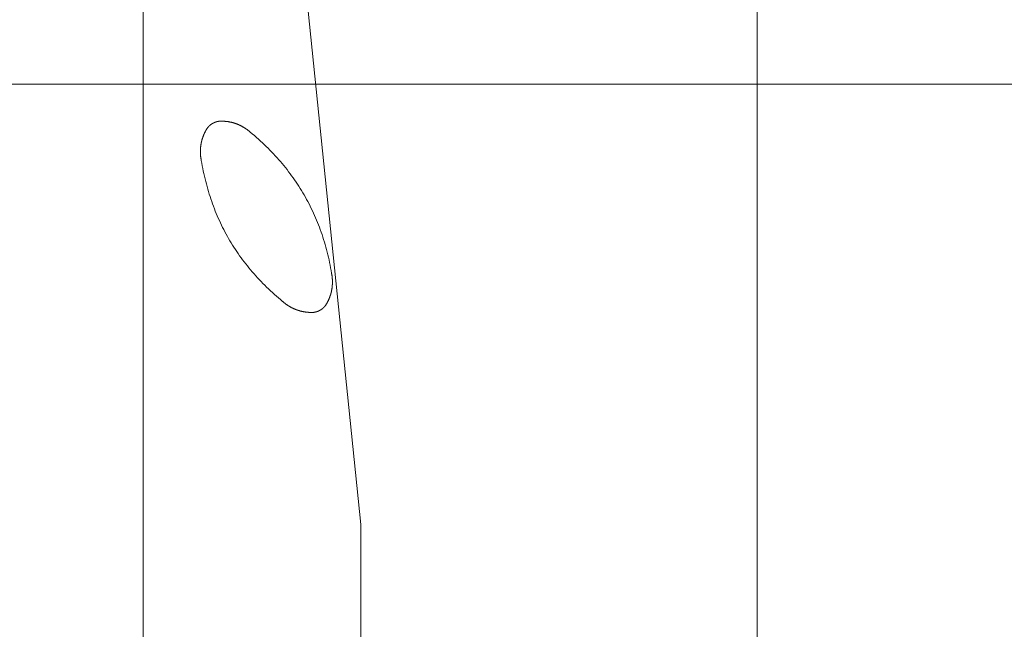
# Model space of a CAD drawing. Units: millimetres. Extents: x 116 to 107348, y 212 to 74277.
# Drawn here: x 28095 to 29698, y 26560 to 27551 of the extents above; entities that cross this region are included whole.
import ezdxf
from ezdxf.lldxf.tags import DXFTag

# ---------------------------------------------------------------- set-up
doc = ezdxf.new("R2010")
doc.units = ezdxf.units.MM
doc.layers.add('D-STR', color=1, linetype='Continuous', lineweight=25)
tags = doc.linetypes.add('dashed', pattern=[7.5, 6, -1.5]).pattern_tags.tags
tags[6:7] = [DXFTag(74, 4), DXFTag(75, 0), DXFTag(340, '0'), DXFTag(46, 1.0), DXFTag(50, 0.0), DXFTag(44, 0.0), DXFTag(45, 0.0)]
tags[4:5] = [DXFTag(74, 4), DXFTag(75, 0), DXFTag(340, '0'), DXFTag(46, 1.0), DXFTag(50, 0.0), DXFTag(44, 0.0), DXFTag(45, 0.0)]

msp = doc.modelspace()

# ---------------------------------------------------------------- linework, layer by layer
at = {"layer": 'D-STR', "color": 6, "linetype": 'dashed', "lineweight": 13}
for p, q in [((28508.2, 28114.6), (28650.2, 26730.2)), ((28650.2, 26730.2), (28650.2, 26126.7))]:
    msp.add_line(p, q, dxfattribs=at)
for points in [[(28295.8, 22446.1), (28295.8, 32446.1)], [(29295.8, 22446.1), (29295.8, 32446.1)]]:
    msp.add_lwpolyline(points, dxfattribs=at)
at = {"layer": 'D-STR', "color": 6, "linetype": 'ByBlock', "lineweight": 13}
msp.add_lwpolyline([(22295.8, 27446.1), (42295.8, 27446.1)], dxfattribs=at)
at = {"layer": 'D-STR', "color": 6, "linetype": 'dashed', "lineweight": 13, "flags": 128}
for points in [[(28400.5, 27375), (28400.6, 27375.1), (28400.8, 27375.3), (28400.9, 27375.4), (28401, 27375.6), (28401.1, 27375.7), (28401.2, 27375.8), (28401.3, 27376), (28401.4, 27376.1), (28401.6, 27376.3), (28401.7, 27376.4), (28401.8, 27376.5), (28401.9, 27376.7), (28402, 27376.8), (28402.1, 27376.9), (28402.3, 27377.1), (28402.4, 27377.2), (28402.5, 27377.3), (28402.6, 27377.4), (28402.8, 27377.6), (28402.9, 27377.7), (28403, 27377.8), (28403.1, 27377.9), (28403.3, 27378.1), (28403.4, 27378.2), (28403.5, 27378.3), (28403.6, 27378.4), (28403.8, 27378.6), (28403.9, 27378.7), (28404, 27378.8), (28404.2, 27378.9), (28404.3, 27379), (28404.4, 27379.2), (28404.6, 27379.3), (28404.7, 27379.4), (28404.8, 27379.5), (28405, 27379.6), (28405.1, 27379.7), (28405.2, 27379.8), (28405.4, 27380), (28405.5, 27380.1), (28405.6, 27380.2), (28405.8, 27380.3), (28405.9, 27380.4), (28406.1, 27380.5), (28406.2, 27380.6), (28406.3, 27380.7), (28406.5, 27380.8), (28406.6, 27380.9), (28406.8, 27381), (28406.9, 27381.1), (28407.1, 27381.2), (28407.2, 27381.3), (28407.4, 27381.4), (28407.5, 27381.5), (28407.7, 27381.6), (28407.8, 27381.7), (28408, 27381.8), (28408.1, 27381.9), (28408.3, 27382), (28408.4, 27382.1), (28408.6, 27382.2), (28408.7, 27382.3), (28408.9, 27382.4), (28409, 27382.5), (28409, 27382.5), (28409.2, 27382.5), (28409.4, 27382.6), (28409.5, 27382.7), (28409.7, 27382.8), (28409.8, 27382.9), (28410, 27383), (28410.1, 27383.1), (28410.3, 27383.1), (28410.5, 27383.2), (28410.6, 27383.3), (28410.8, 27383.4), (28410.9, 27383.5), (28411.1, 27383.5), (28411.3, 27383.6), (28411.4, 27383.7), (28411.6, 27383.8), (28411.7, 27383.8), (28411.9, 27383.9), (28412.1, 27384), (28412.2, 27384.1), (28412.4, 27384.1), (28412.6, 27384.2), (28412.7, 27384.3), (28412.9, 27384.3), (28413, 27384.4), (28413.2, 27384.4), (28413.4, 27384.5), (28413.5, 27384.6), (28413.7, 27384.6), (28413.9, 27384.7), (28414, 27384.8), (28414.2, 27384.8), (28414.4, 27384.9), (28414.5, 27384.9), (28414.7, 27385), (28414.9, 27385), (28415.1, 27385.1), (28415.2, 27385.1), (28415.4, 27385.2), (28415.6, 27385.2), (28415.7, 27385.3), (28415.9, 27385.3), (28416.1, 27385.4), (28416.2, 27385.4), (28416.4, 27385.5), (28416.6, 27385.5), (28416.8, 27385.5), (28416.9, 27385.6), (28417.1, 27385.6), (28417.3, 27385.7), (28417.5, 27385.7), (28417.6, 27385.7), (28417.8, 27385.8), (28418, 27385.8), (28418.2, 27385.8), (28418.3, 27385.9), (28418.5, 27385.9), (28418.7, 27385.9), (28418.9, 27386), (28419, 27386), (28419.2, 27386), (28419.4, 27386), (28419.6, 27386.1), (28419.7, 27386.1), (28419.7, 27386.1)], [(28400.5, 27375), (28400.6, 27375.1), (28400.8, 27375.3), (28400.9, 27375.4), (28401, 27375.6), (28401.1, 27375.7), (28401.2, 27375.8), (28401.3, 27376), (28401.4, 27376.1), (28401.6, 27376.3), (28401.7, 27376.4), (28401.8, 27376.5), (28401.9, 27376.7), (28402, 27376.8), (28402.1, 27376.9), (28402.3, 27377.1), (28402.4, 27377.2), (28402.5, 27377.3), (28402.6, 27377.4), (28402.8, 27377.6), (28402.9, 27377.7), (28403, 27377.8), (28403.1, 27377.9), (28403.3, 27378.1), (28403.4, 27378.2), (28403.5, 27378.3), (28403.6, 27378.4), (28403.8, 27378.6), (28403.9, 27378.7), (28404, 27378.8), (28404.2, 27378.9), (28404.3, 27379), (28404.4, 27379.2), (28404.6, 27379.3), (28404.7, 27379.4), (28404.8, 27379.5), (28405, 27379.6), (28405.1, 27379.7), (28405.2, 27379.8), (28405.4, 27380), (28405.5, 27380.1), (28405.6, 27380.2), (28405.8, 27380.3), (28405.9, 27380.4), (28406.1, 27380.5), (28406.2, 27380.6), (28406.3, 27380.7), (28406.5, 27380.8), (28406.6, 27380.9), (28406.8, 27381), (28406.9, 27381.1), (28407.1, 27381.2), (28407.2, 27381.3), (28407.4, 27381.4), (28407.5, 27381.5), (28407.7, 27381.6), (28407.8, 27381.7), (28408, 27381.8), (28408.1, 27381.9), (28408.3, 27382), (28408.4, 27382.1), (28408.6, 27382.2), (28408.7, 27382.3), (28408.9, 27382.4), (28409, 27382.5), (28409, 27382.5), (28409.2, 27382.5), (28409.4, 27382.6), (28409.5, 27382.7), (28409.7, 27382.8), (28409.8, 27382.9), (28410, 27383), (28410.1, 27383.1), (28410.3, 27383.1), (28410.5, 27383.2), (28410.6, 27383.3), (28410.8, 27383.4), (28410.9, 27383.5), (28411.1, 27383.5), (28411.3, 27383.6), (28411.4, 27383.7), (28411.6, 27383.8), (28411.7, 27383.8), (28411.9, 27383.9), (28412.1, 27384), (28412.2, 27384.1), (28412.4, 27384.1), (28412.6, 27384.2), (28412.7, 27384.3), (28412.9, 27384.3), (28413, 27384.4), (28413.2, 27384.4), (28413.4, 27384.5), (28413.5, 27384.6), (28413.7, 27384.6), (28413.9, 27384.7), (28414, 27384.8), (28414.2, 27384.8), (28414.4, 27384.9), (28414.5, 27384.9), (28414.7, 27385), (28414.9, 27385), (28415.1, 27385.1), (28415.2, 27385.1), (28415.4, 27385.2), (28415.6, 27385.2), (28415.7, 27385.3), (28415.9, 27385.3), (28416.1, 27385.4), (28416.2, 27385.4), (28416.4, 27385.5), (28416.6, 27385.5), (28416.8, 27385.5), (28416.9, 27385.6), (28417.1, 27385.6), (28417.3, 27385.7), (28417.5, 27385.7), (28417.6, 27385.7), (28417.8, 27385.8), (28418, 27385.8), (28418.2, 27385.8), (28418.3, 27385.9), (28418.5, 27385.9), (28418.7, 27385.9), (28418.9, 27386), (28419, 27386), (28419.2, 27386), (28419.4, 27386), (28419.6, 27386.1), (28419.7, 27386.1), (28419.7, 27386.1)], [(28419.7, 27386.1), (28420.2, 27386.1), (28420.6, 27386.1), (28421, 27386.2), (28421.5, 27386.2), (28421.9, 27386.2), (28422.3, 27386.2), (28422.8, 27386.2), (28423.2, 27386.2), (28423.6, 27386.2), (28424.1, 27386.2), (28424.5, 27386.2), (28424.9, 27386.2), (28425.4, 27386.2), (28425.8, 27386.2), (28426.2, 27386.1), (28426.7, 27386.1), (28427.1, 27386.1), (28427.5, 27386.1), (28427.9, 27386.1), (28428.4, 27386), (28428.8, 27386), (28429.2, 27386), (28429.7, 27385.9), (28430.1, 27385.9), (28430.5, 27385.9), (28430.9, 27385.8), (28431.4, 27385.8), (28431.8, 27385.7), (28432.2, 27385.7), (28432.6, 27385.6), (28433.1, 27385.6), (28433.5, 27385.5), (28433.9, 27385.4), (28434.3, 27385.4), (28434.7, 27385.3), (28435.2, 27385.2), (28435.6, 27385.2), (28436, 27385.1), (28436.4, 27385), (28436.8, 27384.9), (28437.3, 27384.8), (28437.7, 27384.8), (28438.1, 27384.7), (28438.5, 27384.6), (28438.9, 27384.5), (28439.4, 27384.4), (28439.8, 27384.3), (28440.2, 27384.2), (28440.6, 27384.1), (28441, 27384), (28441.4, 27383.9), (28441.9, 27383.8), (28442.3, 27383.6), (28442.7, 27383.5), (28443.1, 27383.4), (28443.5, 27383.3), (28443.9, 27383.2), (28444.3, 27383), (28444.8, 27382.9), (28445.2, 27382.8), (28445.6, 27382.6), (28446, 27382.5), (28446.4, 27382.3), (28446.8, 27382.2), (28446.8, 27382.2), (28447.2, 27382.1), (28447.6, 27381.9), (28448, 27381.8), (28448.5, 27381.6), (28448.9, 27381.4), (28449.3, 27381.3), (28449.7, 27381.1), (28450.1, 27381), (28450.5, 27380.8), (28450.9, 27380.6), (28451.3, 27380.5), (28451.7, 27380.3), (28452.1, 27380.1), (28452.4, 27379.9), (28452.8, 27379.8), (28453.2, 27379.6), (28453.6, 27379.4), (28454, 27379.2), (28454.4, 27379), (28454.8, 27378.8), (28455.2, 27378.7), (28455.5, 27378.5), (28455.9, 27378.3), (28456.3, 27378.1), (28456.7, 27377.9), (28457, 27377.7), (28457.4, 27377.5), (28457.8, 27377.2), (28458.2, 27377), (28458.5, 27376.8), (28458.9, 27376.6), (28459.3, 27376.4), (28459.6, 27376.2), (28460, 27376), (28460.4, 27375.7), (28460.7, 27375.5), (28461.1, 27375.3), (28461.5, 27375), (28461.8, 27374.8), (28462.2, 27374.6), (28462.5, 27374.3), (28462.9, 27374.1), (28463.2, 27373.9), (28463.6, 27373.6), (28463.9, 27373.4), (28464.3, 27373.1), (28464.6, 27372.9), (28465, 27372.6), (28465.3, 27372.4), (28465.7, 27372.1), (28466, 27371.8), (28466.4, 27371.6), (28466.7, 27371.3), (28467, 27371), (28467.4, 27370.8), (28467.7, 27370.5), (28468, 27370.2), (28468.4, 27369.9), (28468.7, 27369.7), (28469, 27369.4), (28469.4, 27369.1), (28469.7, 27368.8), (28470, 27368.5), (28470.3, 27368.2), (28470.3, 27368.2)], [(28419.7, 27386.1), (28420.2, 27386.1), (28420.6, 27386.1), (28421, 27386.2), (28421.5, 27386.2), (28421.9, 27386.2), (28422.3, 27386.2), (28422.8, 27386.2), (28423.2, 27386.2), (28423.6, 27386.2), (28424.1, 27386.2), (28424.5, 27386.2), (28424.9, 27386.2), (28425.4, 27386.2), (28425.8, 27386.2), (28426.2, 27386.1), (28426.7, 27386.1), (28427.1, 27386.1), (28427.5, 27386.1), (28427.9, 27386.1), (28428.4, 27386), (28428.8, 27386), (28429.2, 27386), (28429.7, 27385.9), (28430.1, 27385.9), (28430.5, 27385.9), (28430.9, 27385.8), (28431.4, 27385.8), (28431.8, 27385.7), (28432.2, 27385.7), (28432.6, 27385.6), (28433.1, 27385.6), (28433.5, 27385.5), (28433.9, 27385.4), (28434.3, 27385.4), (28434.7, 27385.3), (28435.2, 27385.2), (28435.6, 27385.2), (28436, 27385.1), (28436.4, 27385), (28436.8, 27384.9), (28437.3, 27384.8), (28437.7, 27384.8), (28438.1, 27384.7), (28438.5, 27384.6), (28438.9, 27384.5), (28439.4, 27384.4), (28439.8, 27384.3), (28440.2, 27384.2), (28440.6, 27384.1), (28441, 27384), (28441.4, 27383.9), (28441.9, 27383.8), (28442.3, 27383.6), (28442.7, 27383.5), (28443.1, 27383.4), (28443.5, 27383.3), (28443.9, 27383.2), (28444.3, 27383), (28444.8, 27382.9), (28445.2, 27382.8), (28445.6, 27382.6), (28446, 27382.5), (28446.4, 27382.3), (28446.8, 27382.2), (28446.8, 27382.2), (28447.2, 27382.1), (28447.6, 27381.9), (28448, 27381.8), (28448.5, 27381.6), (28448.9, 27381.4), (28449.3, 27381.3), (28449.7, 27381.1), (28450.1, 27381), (28450.5, 27380.8), (28450.9, 27380.6), (28451.3, 27380.5), (28451.7, 27380.3), (28452.1, 27380.1), (28452.4, 27379.9), (28452.8, 27379.8), (28453.2, 27379.6), (28453.6, 27379.4), (28454, 27379.2), (28454.4, 27379), (28454.8, 27378.8), (28455.2, 27378.7), (28455.5, 27378.5), (28455.9, 27378.3), (28456.3, 27378.1), (28456.7, 27377.9), (28457, 27377.7), (28457.4, 27377.5), (28457.8, 27377.2), (28458.2, 27377), (28458.5, 27376.8), (28458.9, 27376.6), (28459.3, 27376.4), (28459.6, 27376.2), (28460, 27376), (28460.4, 27375.7), (28460.7, 27375.5), (28461.1, 27375.3), (28461.5, 27375), (28461.8, 27374.8), (28462.2, 27374.6), (28462.5, 27374.3), (28462.9, 27374.1), (28463.2, 27373.9), (28463.6, 27373.6), (28463.9, 27373.4), (28464.3, 27373.1), (28464.6, 27372.9), (28465, 27372.6), (28465.3, 27372.4), (28465.7, 27372.1), (28466, 27371.8), (28466.4, 27371.6), (28466.7, 27371.3), (28467, 27371), (28467.4, 27370.8), (28467.7, 27370.5), (28468, 27370.2), (28468.4, 27369.9), (28468.7, 27369.7), (28469, 27369.4), (28469.4, 27369.1), (28469.7, 27368.8), (28470, 27368.5), (28470.3, 27368.2), (28470.3, 27368.2)], [(28390.7, 27322.3), (28390.6, 27322.7), (28390.5, 27323.1), (28390.4, 27323.5), (28390.4, 27324), (28390.3, 27324.4), (28390.2, 27324.8), (28390.1, 27325.2), (28390.1, 27325.7), (28390, 27326.1), (28389.9, 27326.5), (28389.9, 27326.9), (28389.8, 27327.4), (28389.7, 27327.8), (28389.7, 27328.2), (28389.6, 27328.7), (28389.6, 27329.1), (28389.5, 27329.5), (28389.5, 27329.9), (28389.5, 27330.4), (28389.4, 27330.8), (28389.4, 27331.2), (28389.4, 27331.6), (28389.3, 27332.1), (28389.3, 27332.5), (28389.3, 27332.9), (28389.3, 27333.4), (28389.2, 27333.8), (28389.2, 27334.2), (28389.2, 27334.6), (28389.2, 27335.1), (28389.2, 27335.5), (28389.2, 27335.9), (28389.2, 27336.3), (28389.2, 27336.8), (28389.2, 27337.2), (28389.2, 27337.6), (28389.2, 27338.1), (28389.2, 27338.5), (28389.2, 27338.9), (28389.2, 27339.3), (28389.2, 27339.8), (28389.3, 27340.2), (28389.3, 27340.6), (28389.3, 27341), (28389.3, 27341.5), (28389.4, 27341.9), (28389.4, 27342.3), (28389.4, 27342.8), (28389.5, 27343.2), (28389.5, 27343.6), (28389.6, 27344), (28389.6, 27344.5), (28389.7, 27344.9), (28389.7, 27345.3), (28389.8, 27345.8), (28389.8, 27346.2), (28389.9, 27346.6), (28389.9, 27347), (28390, 27347.5), (28390.1, 27347.9), (28390.1, 27348.3), (28390.2, 27348.8), (28390.3, 27349.2), (28390.4, 27349.6), (28390.4, 27349.6), (28390.5, 27350), (28390.5, 27350.5), (28390.6, 27350.9), (28390.7, 27351.3), (28390.8, 27351.7), (28390.9, 27352.2), (28391, 27352.6), (28391.1, 27353), (28391.2, 27353.4), (28391.3, 27353.8), (28391.4, 27354.3), (28391.5, 27354.7), (28391.6, 27355.1), (28391.7, 27355.5), (28391.8, 27355.9), (28392, 27356.3), (28392.1, 27356.7), (28392.2, 27357.2), (28392.3, 27357.6), (28392.5, 27358), (28392.6, 27358.4), (28392.7, 27358.8), (28392.9, 27359.2), (28393, 27359.6), (28393.1, 27360), (28393.3, 27360.4), (28393.4, 27360.8), (28393.6, 27361.2), (28393.7, 27361.6), (28393.9, 27362), (28394, 27362.4), (28394.2, 27362.8), (28394.4, 27363.2), (28394.5, 27363.6), (28394.7, 27364), (28394.8, 27364.4), (28395, 27364.8), (28395.2, 27365.2), (28395.4, 27365.6), (28395.5, 27366), (28395.7, 27366.3), (28395.9, 27366.7), (28396.1, 27367.1), (28396.3, 27367.5), (28396.5, 27367.9), (28396.7, 27368.3), (28396.9, 27368.7), (28397, 27369), (28397.2, 27369.4), (28397.5, 27369.8), (28397.7, 27370.2), (28397.9, 27370.6), (28398.1, 27370.9), (28398.3, 27371.3), (28398.5, 27371.7), (28398.7, 27372.1), (28398.9, 27372.4), (28399.2, 27372.8), (28399.4, 27373.2), (28399.6, 27373.5), (28399.8, 27373.9), (28400.1, 27374.3), (28400.3, 27374.6), (28400.5, 27375), (28400.5, 27375)], [(28390.7, 27322.3), (28390.6, 27322.7), (28390.5, 27323.1), (28390.4, 27323.5), (28390.4, 27324), (28390.3, 27324.4), (28390.2, 27324.8), (28390.1, 27325.2), (28390.1, 27325.7), (28390, 27326.1), (28389.9, 27326.5), (28389.9, 27326.9), (28389.8, 27327.4), (28389.7, 27327.8), (28389.7, 27328.2), (28389.6, 27328.7), (28389.6, 27329.1), (28389.5, 27329.5), (28389.5, 27329.9), (28389.5, 27330.4), (28389.4, 27330.8), (28389.4, 27331.2), (28389.4, 27331.6), (28389.3, 27332.1), (28389.3, 27332.5), (28389.3, 27332.9), (28389.3, 27333.4), (28389.2, 27333.8), (28389.2, 27334.2), (28389.2, 27334.6), (28389.2, 27335.1), (28389.2, 27335.5), (28389.2, 27335.9), (28389.2, 27336.3), (28389.2, 27336.8), (28389.2, 27337.2), (28389.2, 27337.6), (28389.2, 27338.1), (28389.2, 27338.5), (28389.2, 27338.9), (28389.2, 27339.3), (28389.2, 27339.8), (28389.3, 27340.2), (28389.3, 27340.6), (28389.3, 27341), (28389.3, 27341.5), (28389.4, 27341.9), (28389.4, 27342.3), (28389.4, 27342.8), (28389.5, 27343.2), (28389.5, 27343.6), (28389.6, 27344), (28389.6, 27344.5), (28389.7, 27344.9), (28389.7, 27345.3), (28389.8, 27345.8), (28389.8, 27346.2), (28389.9, 27346.6), (28389.9, 27347), (28390, 27347.5), (28390.1, 27347.9), (28390.1, 27348.3), (28390.2, 27348.8), (28390.3, 27349.2), (28390.4, 27349.6), (28390.4, 27349.6), (28390.5, 27350), (28390.5, 27350.5), (28390.6, 27350.9), (28390.7, 27351.3), (28390.8, 27351.7), (28390.9, 27352.2), (28391, 27352.6), (28391.1, 27353), (28391.2, 27353.4), (28391.3, 27353.8), (28391.4, 27354.3), (28391.5, 27354.7), (28391.6, 27355.1), (28391.7, 27355.5), (28391.8, 27355.9), (28392, 27356.3), (28392.1, 27356.7), (28392.2, 27357.2), (28392.3, 27357.6), (28392.5, 27358), (28392.6, 27358.4), (28392.7, 27358.8), (28392.9, 27359.2), (28393, 27359.6), (28393.1, 27360), (28393.3, 27360.4), (28393.4, 27360.8), (28393.6, 27361.2), (28393.7, 27361.6), (28393.9, 27362), (28394, 27362.4), (28394.2, 27362.8), (28394.4, 27363.2), (28394.5, 27363.6), (28394.7, 27364), (28394.8, 27364.4), (28395, 27364.8), (28395.2, 27365.2), (28395.4, 27365.6), (28395.5, 27366), (28395.7, 27366.3), (28395.9, 27366.7), (28396.1, 27367.1), (28396.3, 27367.5), (28396.5, 27367.9), (28396.7, 27368.3), (28396.9, 27368.7), (28397, 27369), (28397.2, 27369.4), (28397.5, 27369.8), (28397.7, 27370.2), (28397.9, 27370.6), (28398.1, 27370.9), (28398.3, 27371.3), (28398.5, 27371.7), (28398.7, 27372.1), (28398.9, 27372.4), (28399.2, 27372.8), (28399.4, 27373.2), (28399.6, 27373.5), (28399.8, 27373.9), (28400.1, 27374.3), (28400.3, 27374.6), (28400.5, 27375), (28400.5, 27375)], [(28470.3, 27368.2), (28473.7, 27365.4), (28477.1, 27362.6), (28480.4, 27359.7), (28483.7, 27356.8), (28486.9, 27353.9), (28490.1, 27351), (28493.2, 27348), (28496.3, 27345.1), (28499.4, 27342), (28502.4, 27339), (28505.4, 27336), (28508.3, 27332.9), (28511.2, 27329.8), (28514.1, 27326.6), (28516.9, 27323.5), (28519.6, 27320.3), (28522.4, 27317.1), (28525, 27313.9), (28527.7, 27310.6), (28530.3, 27307.3), (28532.8, 27304), (28535.3, 27300.7), (28537.8, 27297.4), (28540.2, 27294), (28542.6, 27290.6), (28545, 27287.2), (28547.3, 27283.7), (28549.5, 27280.2), (28551.7, 27276.8), (28553.9, 27273.2), (28556, 27269.7), (28558.1, 27266.1), (28560.2, 27262.5), (28562.2, 27258.9), (28564.1, 27255.3), (28566.1, 27251.6), (28567.9, 27247.9), (28569.8, 27244.2), (28571.6, 27240.5), (28573.3, 27236.7), (28575, 27232.9), (28576.7, 27229.1), (28578.3, 27225.2), (28579.9, 27221.4), (28581.4, 27217.5), (28582.9, 27213.6), (28584.4, 27209.7), (28585.8, 27205.7), (28587.2, 27201.7), (28588.5, 27197.7), (28589.8, 27193.7), (28591, 27189.6), (28592.2, 27185.5), (28593.4, 27181.4), (28594.5, 27177.3), (28595.6, 27173.1), (28596.6, 27169), (28597.6, 27164.8), (28598.6, 27160.5), (28599.5, 27156.3), (28600.3, 27152), (28601.2, 27147.7), (28601.9, 27143.4), (28602.7, 27139), (28602.7, 27139)], [(28470.3, 27368.2), (28473.7, 27365.4), (28477.1, 27362.6), (28480.4, 27359.7), (28483.7, 27356.8), (28486.9, 27353.9), (28490.1, 27351), (28493.2, 27348), (28496.3, 27345.1), (28499.4, 27342), (28502.4, 27339), (28505.4, 27336), (28508.3, 27332.9), (28511.2, 27329.8), (28514.1, 27326.6), (28516.9, 27323.5), (28519.6, 27320.3), (28522.4, 27317.1), (28525, 27313.9), (28527.7, 27310.6), (28530.3, 27307.3), (28532.8, 27304), (28535.3, 27300.7), (28537.8, 27297.4), (28540.2, 27294), (28542.6, 27290.6), (28545, 27287.2), (28547.3, 27283.7), (28549.5, 27280.2), (28551.7, 27276.8), (28553.9, 27273.2), (28556, 27269.7), (28558.1, 27266.1), (28560.2, 27262.5), (28562.2, 27258.9), (28564.1, 27255.3), (28566.1, 27251.6), (28567.9, 27247.9), (28569.8, 27244.2), (28571.6, 27240.5), (28573.3, 27236.7), (28575, 27232.9), (28576.7, 27229.1), (28578.3, 27225.2), (28579.9, 27221.4), (28581.4, 27217.5), (28582.9, 27213.6), (28584.4, 27209.7), (28585.8, 27205.7), (28587.2, 27201.7), (28588.5, 27197.7), (28589.8, 27193.7), (28591, 27189.6), (28592.2, 27185.5), (28593.4, 27181.4), (28594.5, 27177.3), (28595.6, 27173.1), (28596.6, 27169), (28597.6, 27164.8), (28598.6, 27160.5), (28599.5, 27156.3), (28600.3, 27152), (28601.2, 27147.7), (28601.9, 27143.4), (28602.7, 27139), (28602.7, 27139)], [(28523, 27093), (28519.6, 27095.9), (28516.3, 27098.7), (28513, 27101.6), (28509.7, 27104.4), (28506.5, 27107.4), (28503.3, 27110.3), (28500.1, 27113.3), (28497, 27116.2), (28494, 27119.2), (28491, 27122.3), (28488, 27125.3), (28485, 27128.4), (28482.2, 27131.5), (28479.3, 27134.7), (28476.5, 27137.8), (28473.7, 27141), (28471, 27144.2), (28468.3, 27147.4), (28465.7, 27150.7), (28463.1, 27153.9), (28460.5, 27157.2), (28458, 27160.6), (28455.6, 27163.9), (28453.1, 27167.3), (28450.8, 27170.7), (28448.4, 27174.1), (28446.1, 27177.6), (28443.9, 27181), (28441.6, 27184.5), (28439.5, 27188.1), (28437.3, 27191.6), (28435.2, 27195.2), (28433.2, 27198.8), (28431.2, 27202.4), (28429.2, 27206), (28427.3, 27209.7), (28425.4, 27213.4), (28423.6, 27217.1), (28421.8, 27220.8), (28420.1, 27224.6), (28418.3, 27228.4), (28416.7, 27232.2), (28415.1, 27236), (28413.5, 27239.9), (28411.9, 27243.8), (28410.4, 27247.7), (28409, 27251.6), (28407.6, 27255.6), (28406.2, 27259.6), (28404.9, 27263.6), (28403.6, 27267.6), (28402.3, 27271.7), (28401.1, 27275.8), (28400, 27279.9), (28398.9, 27284), (28397.8, 27288.1), (28396.7, 27292.3), (28395.8, 27296.5), (28394.8, 27300.8), (28393.9, 27305), (28393, 27309.3), (28392.2, 27313.6), (28391.4, 27317.9), (28390.7, 27322.3), (28390.7, 27322.3)], [(28523, 27093), (28519.6, 27095.9), (28516.3, 27098.7), (28513, 27101.6), (28509.7, 27104.4), (28506.5, 27107.4), (28503.3, 27110.3), (28500.1, 27113.3), (28497, 27116.2), (28494, 27119.2), (28491, 27122.3), (28488, 27125.3), (28485, 27128.4), (28482.2, 27131.5), (28479.3, 27134.7), (28476.5, 27137.8), (28473.7, 27141), (28471, 27144.2), (28468.3, 27147.4), (28465.7, 27150.7), (28463.1, 27153.9), (28460.5, 27157.2), (28458, 27160.6), (28455.6, 27163.9), (28453.1, 27167.3), (28450.8, 27170.7), (28448.4, 27174.1), (28446.1, 27177.6), (28443.9, 27181), (28441.6, 27184.5), (28439.5, 27188.1), (28437.3, 27191.6), (28435.2, 27195.2), (28433.2, 27198.8), (28431.2, 27202.4), (28429.2, 27206), (28427.3, 27209.7), (28425.4, 27213.4), (28423.6, 27217.1), (28421.8, 27220.8), (28420.1, 27224.6), (28418.3, 27228.4), (28416.7, 27232.2), (28415.1, 27236), (28413.5, 27239.9), (28411.9, 27243.8), (28410.4, 27247.7), (28409, 27251.6), (28407.6, 27255.6), (28406.2, 27259.6), (28404.9, 27263.6), (28403.6, 27267.6), (28402.3, 27271.7), (28401.1, 27275.8), (28400, 27279.9), (28398.9, 27284), (28397.8, 27288.1), (28396.7, 27292.3), (28395.8, 27296.5), (28394.8, 27300.8), (28393.9, 27305), (28393, 27309.3), (28392.2, 27313.6), (28391.4, 27317.9), (28390.7, 27322.3), (28390.7, 27322.3)], [(28602.7, 27139), (28602.8, 27138.6), (28602.9, 27138.2), (28602.9, 27137.8), (28603, 27137.3), (28603.1, 27136.9), (28603.2, 27136.5), (28603.2, 27136), (28603.3, 27135.6), (28603.4, 27135.2), (28603.5, 27134.8), (28603.5, 27134.3), (28603.6, 27133.9), (28603.6, 27133.5), (28603.7, 27133.1), (28603.7, 27132.6), (28603.8, 27132.2), (28603.8, 27131.8), (28603.9, 27131.4), (28603.9, 27130.9), (28604, 27130.5), (28604, 27130.1), (28604, 27129.6), (28604.1, 27129.2), (28604.1, 27128.8), (28604.1, 27128.4), (28604.1, 27127.9), (28604.1, 27127.5), (28604.2, 27127.1), (28604.2, 27126.7), (28604.2, 27126.2), (28604.2, 27125.8), (28604.2, 27125.4), (28604.2, 27124.9), (28604.2, 27124.5), (28604.2, 27124.1), (28604.2, 27123.7), (28604.2, 27123.2), (28604.2, 27122.8), (28604.2, 27122.4), (28604.2, 27122), (28604.1, 27121.5), (28604.1, 27121.1), (28604.1, 27120.7), (28604.1, 27120.2), (28604, 27119.8), (28604, 27119.4), (28604, 27119), (28603.9, 27118.5), (28603.9, 27118.1), (28603.9, 27117.7), (28603.8, 27117.2), (28603.8, 27116.8), (28603.7, 27116.4), (28603.7, 27116), (28603.6, 27115.5), (28603.6, 27115.1), (28603.5, 27114.7), (28603.4, 27114.2), (28603.4, 27113.8), (28603.3, 27113.4), (28603.2, 27113), (28603.2, 27112.5), (28603.1, 27112.1), (28603, 27111.7), (28603, 27111.7), (28602.9, 27111.3), (28602.8, 27110.8), (28602.8, 27110.4), (28602.7, 27110), (28602.6, 27109.5), (28602.5, 27109.1), (28602.4, 27108.7), (28602.3, 27108.3), (28602.2, 27107.9), (28602.1, 27107.4), (28602, 27107), (28601.9, 27106.6), (28601.8, 27106.2), (28601.6, 27105.8), (28601.5, 27105.4), (28601.4, 27104.9), (28601.3, 27104.5), (28601.2, 27104.1), (28601, 27103.7), (28600.9, 27103.3), (28600.8, 27102.9), (28600.7, 27102.5), (28600.5, 27102.1), (28600.4, 27101.7), (28600.2, 27101.3), (28600.1, 27100.9), (28600, 27100.5), (28599.8, 27100.1), (28599.7, 27099.7), (28599.5, 27099.3), (28599.3, 27098.9), (28599.2, 27098.5), (28599, 27098.1), (28598.9, 27097.7), (28598.7, 27097.3), (28598.5, 27096.9), (28598.4, 27096.5), (28598.2, 27096.1), (28598, 27095.7), (28597.8, 27095.3), (28597.7, 27094.9), (28597.5, 27094.6), (28597.3, 27094.2), (28597.1, 27093.8), (28596.9, 27093.4), (28596.7, 27093), (28596.5, 27092.6), (28596.3, 27092.3), (28596.1, 27091.9), (28595.9, 27091.5), (28595.7, 27091.1), (28595.5, 27090.7), (28595.3, 27090.4), (28595.1, 27090), (28594.9, 27089.6), (28594.7, 27089.2), (28594.4, 27088.9), (28594.2, 27088.5), (28594, 27088.1), (28593.8, 27087.8), (28593.5, 27087.4), (28593.3, 27087), (28593.1, 27086.6), (28592.8, 27086.3), (28592.8, 27086.3)], [(28602.7, 27139), (28602.8, 27138.6), (28602.9, 27138.2), (28602.9, 27137.8), (28603, 27137.3), (28603.1, 27136.9), (28603.2, 27136.5), (28603.2, 27136), (28603.3, 27135.6), (28603.4, 27135.2), (28603.5, 27134.8), (28603.5, 27134.3), (28603.6, 27133.9), (28603.6, 27133.5), (28603.7, 27133.1), (28603.7, 27132.6), (28603.8, 27132.2), (28603.8, 27131.8), (28603.9, 27131.4), (28603.9, 27130.9), (28604, 27130.5), (28604, 27130.1), (28604, 27129.6), (28604.1, 27129.2), (28604.1, 27128.8), (28604.1, 27128.4), (28604.1, 27127.9), (28604.1, 27127.5), (28604.2, 27127.1), (28604.2, 27126.7), (28604.2, 27126.2), (28604.2, 27125.8), (28604.2, 27125.4), (28604.2, 27124.9), (28604.2, 27124.5), (28604.2, 27124.1), (28604.2, 27123.7), (28604.2, 27123.2), (28604.2, 27122.8), (28604.2, 27122.4), (28604.2, 27122), (28604.1, 27121.5), (28604.1, 27121.1), (28604.1, 27120.7), (28604.1, 27120.2), (28604, 27119.8), (28604, 27119.4), (28604, 27119), (28603.9, 27118.5), (28603.9, 27118.1), (28603.9, 27117.7), (28603.8, 27117.2), (28603.8, 27116.8), (28603.7, 27116.4), (28603.7, 27116), (28603.6, 27115.5), (28603.6, 27115.1), (28603.5, 27114.7), (28603.4, 27114.2), (28603.4, 27113.8), (28603.3, 27113.4), (28603.2, 27113), (28603.2, 27112.5), (28603.1, 27112.1), (28603, 27111.7), (28603, 27111.7), (28602.9, 27111.3), (28602.8, 27110.8), (28602.8, 27110.4), (28602.7, 27110), (28602.6, 27109.5), (28602.5, 27109.1), (28602.4, 27108.7), (28602.3, 27108.3), (28602.2, 27107.9), (28602.1, 27107.4), (28602, 27107), (28601.9, 27106.6), (28601.8, 27106.2), (28601.6, 27105.8), (28601.5, 27105.4), (28601.4, 27104.9), (28601.3, 27104.5), (28601.2, 27104.1), (28601, 27103.7), (28600.9, 27103.3), (28600.8, 27102.9), (28600.7, 27102.5), (28600.5, 27102.1), (28600.4, 27101.7), (28600.2, 27101.3), (28600.1, 27100.9), (28600, 27100.5), (28599.8, 27100.1), (28599.7, 27099.7), (28599.5, 27099.3), (28599.3, 27098.9), (28599.2, 27098.5), (28599, 27098.1), (28598.9, 27097.7), (28598.7, 27097.3), (28598.5, 27096.9), (28598.4, 27096.5), (28598.2, 27096.1), (28598, 27095.7), (28597.8, 27095.3), (28597.7, 27094.9), (28597.5, 27094.6), (28597.3, 27094.2), (28597.1, 27093.8), (28596.9, 27093.4), (28596.7, 27093), (28596.5, 27092.6), (28596.3, 27092.3), (28596.1, 27091.9), (28595.9, 27091.5), (28595.7, 27091.1), (28595.5, 27090.7), (28595.3, 27090.4), (28595.1, 27090), (28594.9, 27089.6), (28594.7, 27089.2), (28594.4, 27088.9), (28594.2, 27088.5), (28594, 27088.1), (28593.8, 27087.8), (28593.5, 27087.4), (28593.3, 27087), (28593.1, 27086.6), (28592.8, 27086.3), (28592.8, 27086.3)], [(28573.6, 27075.2), (28573.2, 27075.2), (28572.8, 27075.2), (28572.3, 27075.1), (28571.9, 27075.1), (28571.5, 27075.1), (28571, 27075.1), (28570.6, 27075.1), (28570.2, 27075.1), (28569.7, 27075.1), (28569.3, 27075.1), (28568.9, 27075.1), (28568.4, 27075.1), (28568, 27075.1), (28567.6, 27075.1), (28567.1, 27075.1), (28566.7, 27075.2), (28566.3, 27075.2), (28565.9, 27075.2), (28565.4, 27075.2), (28565, 27075.3), (28564.6, 27075.3), (28564.2, 27075.3), (28563.7, 27075.4), (28563.3, 27075.4), (28562.9, 27075.4), (28562.4, 27075.5), (28562, 27075.5), (28561.6, 27075.6), (28561.2, 27075.6), (28560.7, 27075.7), (28560.3, 27075.7), (28559.9, 27075.8), (28559.5, 27075.9), (28559.1, 27075.9), (28558.6, 27076), (28558.2, 27076.1), (28557.8, 27076.1), (28557.4, 27076.2), (28556.9, 27076.3), (28556.5, 27076.4), (28556.1, 27076.4), (28555.7, 27076.5), (28555.3, 27076.6), (28554.9, 27076.7), (28554.4, 27076.8), (28554, 27076.9), (28553.6, 27077), (28553.2, 27077.1), (28552.8, 27077.2), (28552.3, 27077.3), (28551.9, 27077.4), (28551.5, 27077.5), (28551.1, 27077.7), (28550.7, 27077.8), (28550.3, 27077.9), (28549.9, 27078), (28549.4, 27078.1), (28549, 27078.3), (28548.6, 27078.4), (28548.2, 27078.5), (28547.8, 27078.7), (28547.4, 27078.8), (28547, 27078.9), (28546.6, 27079.1), (28546.6, 27079.1), (28546.1, 27079.2), (28545.7, 27079.4), (28545.3, 27079.5), (28544.9, 27079.7), (28544.5, 27079.8), (28544.1, 27080), (28543.7, 27080.2), (28543.3, 27080.3), (28542.9, 27080.5), (28542.5, 27080.7), (28542.1, 27080.8), (28541.7, 27081), (28541.3, 27081.2), (28540.9, 27081.3), (28540.5, 27081.5), (28540.2, 27081.7), (28539.8, 27081.9), (28539.4, 27082.1), (28539, 27082.3), (28538.6, 27082.4), (28538.2, 27082.6), (28537.8, 27082.8), (28537.5, 27083), (28537.1, 27083.2), (28536.7, 27083.4), (28536.3, 27083.6), (28536, 27083.8), (28535.6, 27084), (28535.2, 27084.3), (28534.8, 27084.5), (28534.5, 27084.7), (28534.1, 27084.9), (28533.7, 27085.1), (28533.4, 27085.3), (28533, 27085.6), (28532.6, 27085.8), (28532.3, 27086), (28531.9, 27086.2), (28531.6, 27086.5), (28531.2, 27086.7), (28530.8, 27087), (28530.5, 27087.2), (28530.1, 27087.4), (28529.8, 27087.7), (28529.4, 27087.9), (28529.1, 27088.2), (28528.7, 27088.4), (28528.4, 27088.7), (28528, 27088.9), (28527.7, 27089.2), (28527.4, 27089.5), (28527, 27089.7), (28526.7, 27090), (28526.3, 27090.2), (28526, 27090.5), (28525.7, 27090.8), (28525.3, 27091.1), (28525, 27091.3), (28524.7, 27091.6), (28524.3, 27091.9), (28524, 27092.2), (28523.7, 27092.5), (28523.4, 27092.8), (28523, 27093), (28523, 27093)], [(28573.6, 27075.2), (28573.2, 27075.2), (28572.8, 27075.2), (28572.3, 27075.1), (28571.9, 27075.1), (28571.5, 27075.1), (28571, 27075.1), (28570.6, 27075.1), (28570.2, 27075.1), (28569.7, 27075.1), (28569.3, 27075.1), (28568.9, 27075.1), (28568.4, 27075.1), (28568, 27075.1), (28567.6, 27075.1), (28567.1, 27075.1), (28566.7, 27075.2), (28566.3, 27075.2), (28565.9, 27075.2), (28565.4, 27075.2), (28565, 27075.3), (28564.6, 27075.3), (28564.2, 27075.3), (28563.7, 27075.4), (28563.3, 27075.4), (28562.9, 27075.4), (28562.4, 27075.5), (28562, 27075.5), (28561.6, 27075.6), (28561.2, 27075.6), (28560.7, 27075.7), (28560.3, 27075.7), (28559.9, 27075.8), (28559.5, 27075.9), (28559.1, 27075.9), (28558.6, 27076), (28558.2, 27076.1), (28557.8, 27076.1), (28557.4, 27076.2), (28556.9, 27076.3), (28556.5, 27076.4), (28556.1, 27076.4), (28555.7, 27076.5), (28555.3, 27076.6), (28554.9, 27076.7), (28554.4, 27076.8), (28554, 27076.9), (28553.6, 27077), (28553.2, 27077.1), (28552.8, 27077.2), (28552.3, 27077.3), (28551.9, 27077.4), (28551.5, 27077.5), (28551.1, 27077.7), (28550.7, 27077.8), (28550.3, 27077.9), (28549.9, 27078), (28549.4, 27078.1), (28549, 27078.3), (28548.6, 27078.4), (28548.2, 27078.5), (28547.8, 27078.7), (28547.4, 27078.8), (28547, 27078.9), (28546.6, 27079.1), (28546.6, 27079.1), (28546.1, 27079.2), (28545.7, 27079.4), (28545.3, 27079.5), (28544.9, 27079.7), (28544.5, 27079.8), (28544.1, 27080), (28543.7, 27080.2), (28543.3, 27080.3), (28542.9, 27080.5), (28542.5, 27080.7), (28542.1, 27080.8), (28541.7, 27081), (28541.3, 27081.2), (28540.9, 27081.3), (28540.5, 27081.5), (28540.2, 27081.7), (28539.8, 27081.9), (28539.4, 27082.1), (28539, 27082.3), (28538.6, 27082.4), (28538.2, 27082.6), (28537.8, 27082.8), (28537.5, 27083), (28537.1, 27083.2), (28536.7, 27083.4), (28536.3, 27083.6), (28536, 27083.8), (28535.6, 27084), (28535.2, 27084.3), (28534.8, 27084.5), (28534.5, 27084.7), (28534.1, 27084.9), (28533.7, 27085.1), (28533.4, 27085.3), (28533, 27085.6), (28532.6, 27085.8), (28532.3, 27086), (28531.9, 27086.2), (28531.6, 27086.5), (28531.2, 27086.7), (28530.8, 27087), (28530.5, 27087.2), (28530.1, 27087.4), (28529.8, 27087.7), (28529.4, 27087.9), (28529.1, 27088.2), (28528.7, 27088.4), (28528.4, 27088.7), (28528, 27088.9), (28527.7, 27089.2), (28527.4, 27089.5), (28527, 27089.7), (28526.7, 27090), (28526.3, 27090.2), (28526, 27090.5), (28525.7, 27090.8), (28525.3, 27091.1), (28525, 27091.3), (28524.7, 27091.6), (28524.3, 27091.9), (28524, 27092.2), (28523.7, 27092.5), (28523.4, 27092.8), (28523, 27093), (28523, 27093)], [(28592.8, 27086.3), (28592.7, 27086.1), (28592.6, 27086), (28592.5, 27085.9), (28592.4, 27085.7), (28592.3, 27085.6), (28592.2, 27085.4), (28592.1, 27085.3), (28591.9, 27085.2), (28591.8, 27085), (28591.7, 27084.9), (28591.6, 27084.8), (28591.5, 27084.6), (28591.4, 27084.5), (28591.2, 27084.4), (28591.1, 27084.2), (28591, 27084.1), (28590.9, 27084), (28590.7, 27083.8), (28590.6, 27083.7), (28590.5, 27083.6), (28590.4, 27083.5), (28590.3, 27083.3), (28590.1, 27083.2), (28590, 27083.1), (28589.9, 27083), (28589.7, 27082.8), (28589.6, 27082.7), (28589.5, 27082.6), (28589.4, 27082.5), (28589.2, 27082.4), (28589.1, 27082.2), (28589, 27082.1), (28588.8, 27082), (28588.7, 27081.9), (28588.6, 27081.8), (28588.4, 27081.7), (28588.3, 27081.6), (28588.2, 27081.4), (28588, 27081.3), (28587.9, 27081.2), (28587.7, 27081.1), (28587.6, 27081), (28587.5, 27080.9), (28587.3, 27080.8), (28587.2, 27080.7), (28587, 27080.6), (28586.9, 27080.5), (28586.7, 27080.4), (28586.6, 27080.3), (28586.5, 27080.2), (28586.3, 27080.1), (28586.2, 27080), (28586, 27079.9), (28585.9, 27079.8), (28585.7, 27079.7), (28585.6, 27079.6), (28585.4, 27079.5), (28585.3, 27079.4), (28585.1, 27079.3), (28585, 27079.2), (28584.8, 27079.1), (28584.7, 27079), (28584.5, 27078.9), (28584.3, 27078.8), (28584.3, 27078.8), (28584.2, 27078.7), (28584, 27078.6), (28583.9, 27078.6), (28583.7, 27078.5), (28583.6, 27078.4), (28583.4, 27078.3), (28583.2, 27078.2), (28583.1, 27078.1), (28582.9, 27078.1), (28582.8, 27078), (28582.6, 27077.9), (28582.4, 27077.8), (28582.3, 27077.7), (28582.1, 27077.7), (28582, 27077.6), (28581.8, 27077.5), (28581.6, 27077.4), (28581.5, 27077.4), (28581.3, 27077.3), (28581.1, 27077.2), (28581, 27077.2), (28580.8, 27077.1), (28580.7, 27077), (28580.5, 27077), (28580.3, 27076.9), (28580.2, 27076.8), (28580, 27076.8), (28579.8, 27076.7), (28579.7, 27076.7), (28579.5, 27076.6), (28579.3, 27076.5), (28579.2, 27076.5), (28579, 27076.4), (28578.8, 27076.4), (28578.7, 27076.3), (28578.5, 27076.3), (28578.3, 27076.2), (28578.2, 27076.2), (28578, 27076.1), (28577.8, 27076.1), (28577.6, 27076), (28577.5, 27076), (28577.3, 27075.9), (28577.1, 27075.9), (28577, 27075.8), (28576.8, 27075.8), (28576.6, 27075.7), (28576.4, 27075.7), (28576.3, 27075.7), (28576.1, 27075.6), (28575.9, 27075.6), (28575.8, 27075.6), (28575.6, 27075.5), (28575.4, 27075.5), (28575.2, 27075.4), (28575.1, 27075.4), (28574.9, 27075.4), (28574.7, 27075.4), (28574.5, 27075.3), (28574.3, 27075.3), (28574.2, 27075.3), (28574, 27075.2), (28573.8, 27075.2), (28573.6, 27075.2), (28573.6, 27075.2)], [(28592.8, 27086.3), (28592.7, 27086.1), (28592.6, 27086), (28592.5, 27085.9), (28592.4, 27085.7), (28592.3, 27085.6), (28592.2, 27085.4), (28592.1, 27085.3), (28591.9, 27085.2), (28591.8, 27085), (28591.7, 27084.9), (28591.6, 27084.8), (28591.5, 27084.6), (28591.4, 27084.5), (28591.2, 27084.4), (28591.1, 27084.2), (28591, 27084.1), (28590.9, 27084), (28590.7, 27083.8), (28590.6, 27083.7), (28590.5, 27083.6), (28590.4, 27083.5), (28590.3, 27083.3), (28590.1, 27083.2), (28590, 27083.1), (28589.9, 27083), (28589.7, 27082.8), (28589.6, 27082.7), (28589.5, 27082.6), (28589.4, 27082.5), (28589.2, 27082.4), (28589.1, 27082.2), (28589, 27082.1), (28588.8, 27082), (28588.7, 27081.9), (28588.6, 27081.8), (28588.4, 27081.7), (28588.3, 27081.6), (28588.2, 27081.4), (28588, 27081.3), (28587.9, 27081.2), (28587.7, 27081.1), (28587.6, 27081), (28587.5, 27080.9), (28587.3, 27080.8), (28587.2, 27080.7), (28587, 27080.6), (28586.9, 27080.5), (28586.7, 27080.4), (28586.6, 27080.3), (28586.5, 27080.2), (28586.3, 27080.1), (28586.2, 27080), (28586, 27079.9), (28585.9, 27079.8), (28585.7, 27079.7), (28585.6, 27079.6), (28585.4, 27079.5), (28585.3, 27079.4), (28585.1, 27079.3), (28585, 27079.2), (28584.8, 27079.1), (28584.7, 27079), (28584.5, 27078.9), (28584.3, 27078.8), (28584.3, 27078.8), (28584.2, 27078.7), (28584, 27078.6), (28583.9, 27078.6), (28583.7, 27078.5), (28583.6, 27078.4), (28583.4, 27078.3), (28583.2, 27078.2), (28583.1, 27078.1), (28582.9, 27078.1), (28582.8, 27078), (28582.6, 27077.9), (28582.4, 27077.8), (28582.3, 27077.7), (28582.1, 27077.7), (28582, 27077.6), (28581.8, 27077.5), (28581.6, 27077.4), (28581.5, 27077.4), (28581.3, 27077.3), (28581.1, 27077.2), (28581, 27077.2), (28580.8, 27077.1), (28580.7, 27077), (28580.5, 27077), (28580.3, 27076.9), (28580.2, 27076.8), (28580, 27076.8), (28579.8, 27076.7), (28579.7, 27076.7), (28579.5, 27076.6), (28579.3, 27076.5), (28579.2, 27076.5), (28579, 27076.4), (28578.8, 27076.4), (28578.7, 27076.3), (28578.5, 27076.3), (28578.3, 27076.2), (28578.2, 27076.2), (28578, 27076.1), (28577.8, 27076.1), (28577.6, 27076), (28577.5, 27076), (28577.3, 27075.9), (28577.1, 27075.9), (28577, 27075.8), (28576.8, 27075.8), (28576.6, 27075.7), (28576.4, 27075.7), (28576.3, 27075.7), (28576.1, 27075.6), (28575.9, 27075.6), (28575.8, 27075.6), (28575.6, 27075.5), (28575.4, 27075.5), (28575.2, 27075.4), (28575.1, 27075.4), (28574.9, 27075.4), (28574.7, 27075.4), (28574.5, 27075.3), (28574.3, 27075.3), (28574.2, 27075.3), (28574, 27075.2), (28573.8, 27075.2), (28573.6, 27075.2), (28573.6, 27075.2)]]:
    msp.add_lwpolyline(points, dxfattribs=at)

doc.saveas('drawing.dxf')
